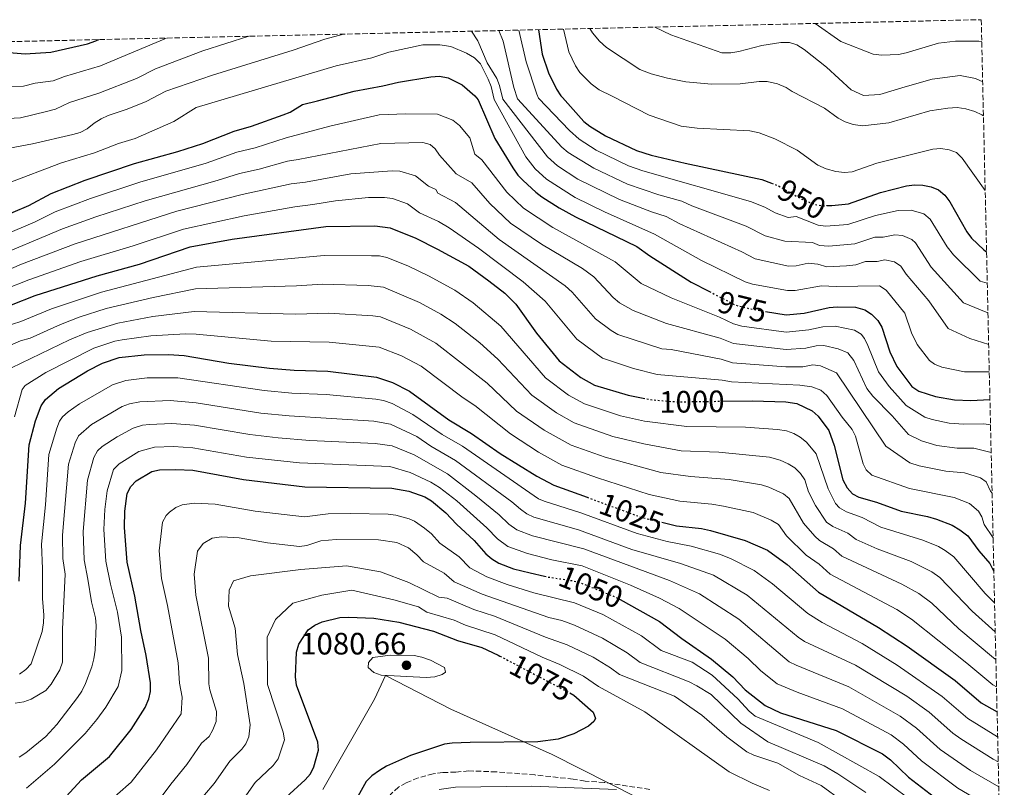
# Model space of a CAD drawing. Units: metres. Extents: x 656578 to 659373, y 4699545 to 4700179.
# Drawn here: x 659046 to 659366, y 4699930 to 4700179 of the extents above; entities that cross this region are included whole.
import ezdxf
from ezdxf.enums import TextEntityAlignment as Align

# ---------------------------------------------------------------- set-up
doc = ezdxf.new("R2010")
doc.units = ezdxf.units.M
doc.header["$MEASUREMENT"] = 0
doc.linetypes.add('DGN Style 3', pattern=[2.435891, 1.739922, -0.695969])
doc.linetypes.add('DGN Style 5', pattern=[1.217945, 0.521977, -0.695969])
for name, color, linetype, lineweight in [('Cota de curva de nivel directora', 7, 'Continuous', 0), ('Cota de punto acotado terreno', 7, 'Continuous', 0), ('Curva de nivel directora', 30, 'Continuous', 30), ('Curva de nivel directora no vista', 30, 'DGN Style 5', 30), ('Curva de nivel intermedia', 30, 'Continuous', 0), ('Límite de Autonomía', 7, 'Continuous', 0), ('Punto acotado terreno (símbolo)', 7, 'Continuous', 0), ('Zona arbolada', 92, 'DGN Style 3', 0)]:
    doc.layers.add(name, color=color, linetype=linetype, lineweight=lineweight)
doc.styles.add('Style-Arial', font='arial.ttf')

# ---------------------------------------------------------------- blocks, each defined once
blk = doc.blocks.new('5PATER')
at = {"layer": 'Punto acotado terreno (símbolo)', "linetype": 'Continuous', "lineweight": 0}
h = blk.add_hatch(color=51, dxfattribs=at)
edge = h.paths.add_edge_path()
edge.add_ellipse((0, 0), major_axis=(-0.11, -0.111), ratio=0.999422, start_angle=0, end_angle=360)

msp = doc.modelspace()

# ---------------------------------------------------------------- linework, layer by layer
at = {"layer": 'Curva de nivel directora', "color": 30, "linetype": 'Continuous', "lineweight": 30, "flags": 128}
for points, elevation in [([(659214.62, 4700175.46), (659215.86, 4700167.5), (659217.9, 4700161.46), (659220.43, 4700156.23), (659221.92, 4700154.03), (659222.41, 4700153.47), (659229.3, 4700145.74), (659231.29, 4700144.23), (659236.37, 4700141.09), (659246.36, 4700136.27), (659251.15, 4700134.81), (659262.2, 4700132.21), (659287, 4700126.85), (659290.21, 4700125.66)], 950), ([(659011.88, 4700170.88), (659013.47, 4700170.25), (659015.92, 4700169.72), (659026.2, 4700168.65), (659036.53, 4700168.56), (659048.16, 4700167.61), (659056.55, 4700168.13), (659068.34, 4700170.87), (659071.13, 4700171.88), (659072.01, 4700172.24)], 950), ([(659039.14, 4700114.17), (659049.37, 4700118.44), (659056.6, 4700122.3), (659067.64, 4700126.69), (659083.64, 4700132.03), (659097.67, 4700135.96), (659105.75, 4700138.56), (659115.91, 4700142.59), (659121.54, 4700144.17), (659131.79, 4700147.83), (659134.11, 4700148.76), (659138.1, 4700151.21), (659142.95, 4700152.36), (659154.82, 4700155.57), (659164.17, 4700157.23), (659169.19, 4700158.46), (659179.69, 4700160.13), (659182.56, 4700160.38), (659185.35, 4700159.86), (659189.85, 4700157.55), (659194.01, 4700153.98), (659195.03, 4700152.73), (659200.45, 4700140.18), (659206.32, 4700130.67), (659207.91, 4700128.33), (659209.63, 4700126.52), (659213.72, 4700122.74), (659215.76, 4700121.3), (659221.35, 4700117.67), (659226.62, 4700114.75), (659246.47, 4700105.22), (659250.73, 4700102.09), (659264.16, 4700093.63), (659270.05, 4700090.56)], 975), ([(659308.17, 4700118.41), (659309.75, 4700118.44), (659315.19, 4700119.01), (659325.49, 4700122.68), (659333.94, 4700124.87), (659336.57, 4700125.16), (659339.2, 4700125.03), (659341.99, 4700124.47), (659344.3, 4700123.51), (659346.42, 4700121.76), (659348.01, 4700119.7), (659353.54, 4700109.96), (659355.04, 4700107.92), (659359.01, 4700104.05), (659359.92, 4700103.42)], 950), ([(659043.75, 4700086.28), (659051.37, 4700089.23), (659071.56, 4700095.65), (659085.27, 4700099.47), (659101.7, 4700105.02), (659115.32, 4700107.53), (659145.72, 4700111.68), (659161.56, 4700111.86), (659166.56, 4700111.17), (659174.82, 4700107.87), (659181.91, 4700104.35), (659192.01, 4700098.75), (659198.56, 4700094.09), (659203.7, 4700090), (659207.31, 4700086.48), (659214, 4700077.1), (659221.34, 4700068.15), (659228.34, 4700062.68), (659232.84, 4700060.26), (659243.68, 4700056.92), (659248.55, 4700056.02)], 1000), ([(659288.26, 4700084.13), (659294.98, 4700083.05), (659300.79, 4700083.55), (659308.89, 4700085.4), (659311.47, 4700085.62), (659317.46, 4700085.45), (659320.49, 4700084.61), (659322.6, 4700083.26), (659324.61, 4700081.18), (659325.91, 4700079.03), (659328.56, 4700071.02), (659330.85, 4700066.27), (659335.67, 4700059.76), (659337.94, 4700058.28), (659343.32, 4700056.58), (659349.48, 4700055.41), (659354.77, 4700055.21), (659361.01, 4700055.54)], 975), ([(659046.21, 4699996.63), (659046.61, 4700008.21), (659048.3, 4700021.96), (659049.48, 4700040.9), (659051.57, 4700048.63), (659053.34, 4700053.49), (659054.72, 4700055.6), (659059.01, 4700059.13), (659068.38, 4700064.82), (659073.24, 4700067.36), (659078.65, 4700069.13), (659086.76, 4700070.08), (659094.66, 4700070.13), (659099.73, 4700069.8), (659114.26, 4700067.3), (659127.35, 4700065.7), (659135.43, 4700065.03), (659146.32, 4700064.7), (659162.05, 4700062.83), (659167.26, 4700061.1), (659172.79, 4700058.24), (659185.57, 4700048.98), (659192.95, 4700044.58), (659202.17, 4700038.08), (659214.13, 4700030.76), (659219.57, 4700027.81), (659230.37, 4700023.85)], 1025), ([(659274.09, 4700055), (659283.99, 4700055.12), (659294.78, 4700054.83), (659298.37, 4700054.26), (659303.42, 4700051.9), (659305.31, 4700050.2), (659308.74, 4700045.56), (659310.53, 4700040.7), (659313.32, 4700029.57), (659314.68, 4700026.94), (659316.48, 4700024.96), (659318.54, 4700023.93), (659324.22, 4700022.29), (659332.24, 4700019.32), (659340.78, 4700017.63), (659343.72, 4700016.74), (659348.73, 4700014.78), (659351.24, 4700013.35), (659353.86, 4700011.33), (659357.36, 4700006.47), (659360.96, 4700002.44), (659362.05, 4700000.18), (659362.28, 4699999.93)], 1000), ([(659059, 4699924.18), (659066.39, 4699932.28), (659075.47, 4699939.82), (659082.54, 4699948.61), (659087.06, 4699955.75), (659088.26, 4699958.49), (659088.79, 4699960.94), (659088.79, 4699963.72), (659087.4, 4699972.6), (659085.65, 4699980.62), (659083.71, 4699991.85), (659081.24, 4700002.79), (659080.35, 4700014.07), (659080.45, 4700019.4), (659081.27, 4700025.13), (659082.4, 4700027.36), (659084.21, 4700029.17), (659089.25, 4700032.17), (659091.71, 4700032.71), (659097.04, 4700032.9)], 1050), ([(659097.04, 4700032.9), (659102.57, 4700032.6), (659118.93, 4700029.59), (659138.82, 4700027.25), (659167.09, 4700026.87), (659172.61, 4700025.85), (659177.76, 4700023.97), (659179.91, 4700022.69), (659184.59, 4700018.82), (659188.03, 4700015.13), (659193.77, 4700009.82), (659197.54, 4700005.54), (659199.47, 4700003.91), (659201.75, 4700002.53), (659206.54, 4700000.7), (659211.95, 4699999.33), (659216.6, 4699998.27)], 1050), ([(659254.62, 4700015.75), (659259.42, 4700014.6), (659267.5, 4700013.7), (659270.39, 4700013.09), (659281.63, 4700009.9), (659288.87, 4700006.73), (659295.31, 4700002.1), (659305.47, 4699993.13), (659324.86, 4699981.61), (659334.22, 4699975.54)], 1025), ([(659241.07, 4699990.72), (659253.89, 4699983.56), (659261.15, 4699978.07), (659270.76, 4699971.42), (659277.62, 4699965.63), (659281.64, 4699961.44), (659288.15, 4699956.31), (659293.06, 4699953.99), (659311.1, 4699948.27), (659326.21, 4699940.7), (659328.77, 4699938.71), (659334.63, 4699933.1), (659347.26, 4699923.43), (659357.06, 4699917.58), (659364.28, 4699912.5)], 1050), ([(659132.82, 4699926.63), (659138.96, 4699932.21), (659140.65, 4699934.21), (659141.82, 4699936.42), (659143.28, 4699941.92), (659143.06, 4699944.48), (659136.18, 4699962.98), (659135.85, 4699965.66), (659136.21, 4699973.6), (659136.92, 4699976.23), (659139.91, 4699980.85), (659142.05, 4699982.44), (659144.45, 4699983.48), (659150.23, 4699984.88), (659153.12, 4699985.03), (659161.2, 4699984.67), (659169.36, 4699983.37), (659180.59, 4699980.45), (659188.32, 4699977.42), (659196.24, 4699975.13), (659201.54, 4699972.69), (659202.14, 4699972.37)], 1075), ([(659334.22, 4699975.54), (659349.74, 4699964.45), (659358.18, 4699957.23), (659363.32, 4699954.32)], 1025), ([(659224.74, 4699960.45), (659226.11, 4699959.72), (659232.36, 4699954.16), (659233.13, 4699952.19), (659232.59, 4699951.12), (659230.84, 4699949.61), (659226.1, 4699947.18), (659220.98, 4699945.48), (659214.4, 4699944.59), (659192.42, 4699944.35), (659186.6, 4699944.15), (659184.12, 4699943.78), (659173.13, 4699940.15), (659165.32, 4699936.65), (659163.02, 4699935.27), (659160.54, 4699933.57), (659158.7, 4699931.71), (659154.94, 4699924.92)], 1075)]:
    msp.add_lwpolyline(points, dxfattribs=dict(at, elevation=elevation))
at = {"layer": 'Curva de nivel directora no vista', "color": 30, "linetype": 'DGN Style 5', "lineweight": 30, "flags": 128}
for points, elevation in [([(659290.21, 4700125.66), (659292.39, 4700124.85), (659299.8, 4700120.59), (659304.45, 4700118.74), (659307, 4700118.38), (659308.17, 4700118.41)], 950), ([(659270.05, 4700090.56), (659278.47, 4700086.17), (659283.86, 4700084.84), (659288.26, 4700084.13)], 975), ([(659248.55, 4700056.02), (659251.61, 4700055.46), (659259.42, 4700054.81), (659274.09, 4700055)], 1000), ([(659230.37, 4700023.85), (659248.41, 4700017.24), (659254.62, 4700015.75)], 1025), ([(659216.6, 4699998.27), (659217.67, 4699998.02), (659225.67, 4699996.84), (659228.61, 4699996), (659239.51, 4699991.59), (659241.07, 4699990.72)], 1050), ([(659202.14, 4699972.37), (659224.74, 4699960.45)], 1075)]:
    msp.add_lwpolyline(points, dxfattribs=dict(at, elevation=elevation))
at = {"layer": 'Curva de nivel intermedia', "color": 30, "linetype": 'Continuous', "lineweight": 0, "flags": 128}
for points, elevation in [([(659192.9, 4700174.97), (659194.92, 4700171.88), (659198, 4700164.69), (659201.12, 4700159.65), (659202.01, 4700157.32), (659203.11, 4700152.95), (659217.5, 4700134.21), (659220.75, 4700131.34), (659227.36, 4700127.04), (659240.87, 4700120.42), (659251.26, 4700116.37), (659256.07, 4700114.88), (659260.5, 4700112.49), (659280.51, 4700103.47), (659284.9, 4700101.13), (659295.68, 4700098.77), (659298.17, 4700098.91), (659302.09, 4700099.74), (659305.25, 4700099.48), (659308.13, 4700098.59), (659314.46, 4700098.93), (659317.49, 4700099.21), (659320.67, 4700100.34), (659324.43, 4700100.34), (659326.93, 4700100.83), (659330.01, 4700100.17), (659332.07, 4700098.74), (659333.82, 4700096.17), (659341.18, 4700087.6), (659347.42, 4700078.56), (659354.47, 4700075.32), (659360.6, 4700073.38)], 965), ([(659201.73, 4700175.17), (659203.16, 4700171.72), (659206.66, 4700156.77), (659207.81, 4700153.08), (659222.17, 4700137.37), (659224.26, 4700135.63), (659232.56, 4700130.52), (659243.48, 4700125.42), (659253.66, 4700121.94), (659261.11, 4700119.87), (659264.32, 4700118.36), (659281.96, 4700111.71), (659288.12, 4700108.63), (659294.54, 4700106.87), (659303.44, 4700106.51), (659305.74, 4700105.52), (659308.73, 4700105.27), (659317.17, 4700106), (659323.73, 4700108.16), (659326.39, 4700108.2), (659330.14, 4700108.94), (659332.62, 4700108.75), (659335.69, 4700107.45), (659336.89, 4700106.36), (659341.97, 4700098.45), (659352.46, 4700086.86), (659359.82, 4700083.93), (659360.37, 4700083.77)], 960), ([(659208.21, 4700175.31), (659210.62, 4700164.99), (659214.06, 4700154.52), (659214.62, 4700153.26), (659224.7, 4700142.73), (659227.78, 4700139.93), (659233.37, 4700136.41), (659243.76, 4700131.32), (659248.5, 4700129.72), (659283.32, 4700119.75), (659287.98, 4700117.93), (659291.34, 4700116.12), (659295.63, 4700114.62), (659298.14, 4700114.91), (659305.34, 4700112.07), (659307.82, 4700111.74), (659314.95, 4700112.32), (659323.88, 4700115.23), (659331.25, 4700116.82), (659335.46, 4700116.95), (659339.54, 4700115.73), (659341.66, 4700114.06), (659347.19, 4700105.06), (659349.15, 4700102.47), (659357.84, 4700093.95), (659360.15, 4700093.27)], 955), ([(659222.74, 4700175.64), (659224.47, 4700168.28), (659226.66, 4700163.71), (659228.05, 4700161.62), (659231.69, 4700157.9), (659234.32, 4700155.98), (659238.5, 4700153.9), (659250.56, 4700147.7), (659260.92, 4700144.23), (659266.06, 4700143.53), (659283.13, 4700142.7), (659286.23, 4700142.05), (659291.27, 4700140.05), (659298.51, 4700136.35), (659305.24, 4700131.51), (659307.91, 4700130.32), (659311.06, 4700129.49), (659313.89, 4700129.18), (659316.38, 4700129.38), (659324.36, 4700132.18), (659342.5, 4700136.68), (659345.12, 4700136.91), (659347.8, 4700136.56), (659350.13, 4700135.66), (659351.98, 4700133.8), (659359.46, 4700123.32)], 945), ([(659231.31, 4700175.83), (659232.19, 4700174.42), (659234.41, 4700171.76), (659236.7, 4700169.72), (659247.45, 4700162.54), (659251.11, 4700161.1), (659256.43, 4700159.71), (659262.36, 4700158.57), (659270.77, 4700157.77), (659279.98, 4700157.95), (659286.2, 4700158.69), (659288.76, 4700158.62), (659292.12, 4700157.92), (659294.95, 4700156.77), (659296.87, 4700155.46), (659307.32, 4700150.05), (659311.82, 4700146.76), (659314.04, 4700145.61), (659316.7, 4700144.77), (659319.67, 4700144.31), (659328.22, 4700145.26), (659341.54, 4700149.17), (659347.35, 4700150.04), (659350.42, 4700150.2), (659353.21, 4700149.82), (659356.16, 4700148.95), (659358.42, 4700147.88), (659358.91, 4700147.55)], 940), ([(659252.34, 4700176.31), (659257.54, 4700173.76), (659274.06, 4700167.99), (659276.99, 4700167.99), (659279.57, 4700168.43), (659287.07, 4700170.36), (659293.17, 4700171.28), (659296.01, 4700171.29), (659298.39, 4700170.52), (659300.73, 4700169.05), (659307.99, 4700163.34), (659316.02, 4700155.98), (659320.02, 4700154.17), (659325.29, 4700154.46), (659333.49, 4700156.95), (659342.28, 4700159.44), (659351.36, 4700160.61), (659356.34, 4700159.59), (659358.66, 4700158.55)], 935), ([(659304.33, 4700177.48), (659312.65, 4700171.67), (659323.2, 4700167.51), (659325.94, 4700167.15), (659331.34, 4700167.45), (659333.85, 4700167.92), (659344.38, 4700171.05), (659349.79, 4700171.71), (659357.36, 4700171.77), (659358.36, 4700171.67)], 930), ([(658966.21, 4700169.85), (658966.92, 4700169.04), (658968.87, 4700165.65), (658984.07, 4700152.17), (658990.07, 4700147.24), (659006.17, 4700144), (659013.89, 4700143.76), (659030.53, 4700144.8), (659038.22, 4700146.46), (659046.7, 4700146.87), (659055.09, 4700148.98), (659058, 4700149.65), (659062.5, 4700151.84), (659072.11, 4700154.85), (659084.31, 4700159.66), (659090.44, 4700162.74), (659105.82, 4700168.58), (659120.74, 4700173.34)], 960), ([(658982.5, 4700170.22), (658990.2, 4700164.74), (658998.4, 4700159.83), (659005.43, 4700156.69), (659007.83, 4700155.97), (659010.91, 4700155.61), (659024.84, 4700155.81), (659031.31, 4700156.75), (659047.62, 4700157.1), (659051.43, 4700158.07), (659057.27, 4700158.89), (659060.91, 4700160.33), (659072.57, 4700163.72), (659094, 4700172.73)], 955), ([(659036.69, 4700135.85), (659050.5, 4700138.44), (659063.63, 4700141.45), (659066.06, 4700142.09), (659068.25, 4700143.29), (659070.53, 4700145.16), (659072.82, 4700146.54), (659075.1, 4700147.6), (659081.29, 4700149.68), (659087.43, 4700152.13), (659093.84, 4700155.58), (659108.93, 4700160.76), (659135.13, 4700168.81), (659145.38, 4700172.38), (659151.42, 4700174.03)], 965), ([(659042.34, 4700125.6), (659059.99, 4700132.3), (659070.63, 4700135.52), (659078.46, 4700138.56), (659083.8, 4700140.23), (659096.35, 4700145.65), (659103.66, 4700150.28), (659148.99, 4700163.71), (659160.57, 4700166.38), (659166.09, 4700168.17), (659177.14, 4700170.54), (659182.63, 4700170.59), (659186.24, 4700170), (659191.29, 4700167.83), (659193.89, 4700166.37), (659195.8, 4700164.38), (659198.36, 4700159.46), (659199.27, 4700157.03), (659200.22, 4700152.87), (659210.52, 4700134.26), (659213.56, 4700130.36), (659217.23, 4700127.04), (659226.51, 4700121.09), (659235.98, 4700116.46), (659252.21, 4700109.22), (659267.53, 4700100.59), (659281.69, 4700093.66), (659284.07, 4700092.93), (659295.32, 4700090.91), (659297.82, 4700090.95), (659306.37, 4700092.43), (659311.13, 4700092.18), (659325.25, 4700092.38), (659327.32, 4700091), (659333.41, 4700083.58), (659335.53, 4700077.18), (659337.37, 4700073.38), (659341.39, 4700068.25), (659343.04, 4700066.98), (659345.39, 4700066.09), (659352.74, 4700064.52), (659360.81, 4700064.54)], 970), ([(659030.4, 4700104.32), (659051.2, 4700113.05), (659057.91, 4700116.38), (659069.39, 4700120.75), (659085.39, 4700126), (659106.91, 4700132.21), (659116.78, 4700135.72), (659122.77, 4700137.21), (659132.78, 4700140.39), (659147.01, 4700144.23), (659162.98, 4700147.82), (659171.66, 4700148.2), (659181.92, 4700148.06), (659186.85, 4700146.13), (659189.05, 4700144.45), (659192.33, 4700140.41), (659193.95, 4700135.07), (659196.22, 4700133.27), (659204.38, 4700122.78), (659209.79, 4700117.65), (659219.3, 4700111.32), (659239.51, 4700100.25), (659247.94, 4700093.14), (659257.61, 4700088.54), (659273.3, 4700082.21), (659277.82, 4700080.06), (659280.6, 4700079.37), (659294.94, 4700077.41), (659302.26, 4700078.14), (659306.79, 4700079.17), (659310.85, 4700079.29), (659317.06, 4700078.07), (659319.24, 4700076.73), (659320.37, 4700075.32), (659321.47, 4700073.07), (659324.92, 4700064.55), (659328.3, 4700059.73), (659333.8, 4700053.67), (659339.92, 4700049.88), (659342.28, 4700049.03), (659347.74, 4700047.85), (659352.56, 4700047.52), (659359.05, 4700047.69), (659361.2, 4700047.4)], 980), ([(659036.53, 4700100.91), (659060.23, 4700110.89), (659071.13, 4700114.81), (659087.13, 4700119.97), (659110.47, 4700126.55), (659117.65, 4700128.86), (659124, 4700130.24), (659133.26, 4700132.85), (659136.74, 4700133.34), (659163.46, 4700138.51), (659177.1, 4700138.85), (659179.53, 4700138.26), (659181.09, 4700136.86), (659182.49, 4700134.79), (659187.98, 4700128.75), (659193.03, 4700125.85), (659198.8, 4700119.07), (659205.58, 4700112.76), (659215.6, 4700105.88), (659228.94, 4700098.08), (659232.55, 4700095.28), (659238.88, 4700088.61), (659240.88, 4700086.88), (659245.31, 4700084.47), (659256.16, 4700080.24), (659273.58, 4700075.41), (659277.85, 4700073.71), (659294.9, 4700071.76), (659301.28, 4700072.17), (659304.68, 4700072.94), (659307.18, 4700073.08), (659311.84, 4700072.03), (659314.93, 4700070.72), (659316.91, 4700068.18), (659321.14, 4700059.16), (659323.02, 4700056.63), (659329.28, 4700050.25), (659334.55, 4700044.24), (659338.85, 4700042.17), (659343.78, 4700040.64), (659350.35, 4700039.82), (659355.83, 4700039.75), (659361.4, 4700038.35)], 985), ([(659039.67, 4700096.31), (659047.03, 4700099.45), (659064.39, 4700106.03), (659097.36, 4700116.63), (659118.52, 4700121.99), (659134.42, 4700125.45), (659139.1, 4700126.04), (659153.78, 4700128.78), (659167.21, 4700129.73), (659169.7, 4700129.54), (659174.77, 4700128.09), (659179.01, 4700124.73), (659181.31, 4700123.69), (659182.01, 4700122.42), (659187.76, 4700119.46), (659201.92, 4700107.48), (659223.29, 4700092.43), (659225.59, 4700090.31), (659233.1, 4700081.73), (659238.14, 4700077.91), (659240.32, 4700076.67), (659254.64, 4700071.98), (659257.63, 4700071.73), (659273.86, 4700068.6), (659277.54, 4700067.49), (659294.86, 4700066.12), (659300.31, 4700066.2), (659303.61, 4700066.8), (659306.04, 4700066.44), (659311.3, 4700064.2), (659327.3, 4700040.47), (659335.07, 4700035.02), (659338.04, 4700034.03), (659346.73, 4700032.34), (659352.74, 4700031.75), (659357.9, 4700030.12), (659359.79, 4700028.88), (659361.19, 4700025.8), (659361.7, 4700025.18)], 990), ([(659041.71, 4700091.3), (659049.39, 4700094.41), (659066.22, 4700100.29), (659083.17, 4700105.39), (659099.53, 4700110.83), (659119.23, 4700115.09), (659135.57, 4700118.03), (659141.46, 4700118.75), (659148.85, 4700119.96), (659159.48, 4700121.08), (659164.65, 4700121.02), (659167.27, 4700120.71), (659172.11, 4700118.97), (659176.04, 4700116.1), (659182.21, 4700113.25), (659185.66, 4700111.24), (659195.19, 4700104.67), (659209.64, 4700093.76), (659216.82, 4700087.46), (659227.02, 4700075.11), (659235.37, 4700068.97), (659245.4, 4700065.58), (659253.13, 4700063.72), (659274.14, 4700061.8), (659277.23, 4700061.26), (659299.34, 4700060.23), (659303.3, 4700059.67), (659306.23, 4700058.61), (659308.08, 4700056.85), (659313.09, 4700049.79), (659316.35, 4700045.89), (659317.46, 4700043.64), (659319.88, 4700034.74), (659320.9, 4700032.77), (659322.71, 4700030.99), (659334.95, 4700026.68), (659349.39, 4700023.79), (659354.39, 4700021.84), (659357.3, 4700019.33), (659358.43, 4700017.47), (659359.09, 4700015.06), (659362.03, 4700010.76)], 995), ([(659035.9, 4700077.44), (659046.8, 4700080.85), (659056.68, 4700084.95), (659072.98, 4700090.35), (659103.75, 4700098.49), (659145.16, 4700102.3), (659160.5, 4700102.19), (659163.02, 4700102.09), (659165.47, 4700101.58), (659172.27, 4700098.86), (659178.98, 4700095.7), (659187.5, 4700090.99), (659193.41, 4700086.92), (659202.43, 4700079.37), (659216.89, 4700062.57), (659224.39, 4700056.98), (659229.54, 4700054.12), (659241.21, 4700050.24), (659248.96, 4700048.55), (659262.68, 4700046.85), (659281.75, 4700046.58), (659292.15, 4700045.84), (659295.02, 4700045.39), (659297.37, 4700044.53), (659299.52, 4700043.3), (659301.49, 4700041.74), (659304.71, 4700037.9), (659308.53, 4700026.63), (659310.92, 4700021.86), (659312.25, 4700020.39), (659314.45, 4700019.16), (659319.56, 4700017.26), (659325.68, 4700014.2), (659339.3, 4700009.96), (659344.38, 4700007.87), (659346.54, 4700006.63), (659349.32, 4700004.57), (659359.47, 4699992.63), (659362.51, 4699989.69)], 1005), ([(659037.08, 4700070.5), (659046.67, 4700074.56), (659049.85, 4700075.42), (659059.6, 4700079.92), (659065.66, 4700082.24), (659074.4, 4700085.05), (659089.71, 4700088.68), (659103.37, 4700091.41), (659136.21, 4700092.38), (659144.6, 4700092.93), (659159.44, 4700092.52), (659164.4, 4700091.94), (659176.05, 4700087.05), (659183, 4700083.23), (659187.59, 4700080.24), (659195.65, 4700073.9), (659201.4, 4700068.65), (659212.44, 4700056.99), (659220.43, 4700051.27), (659226.24, 4700047.98), (659238.73, 4700043.55), (659248.76, 4700041.15), (659260.93, 4700038.91), (659273.15, 4700038.5), (659289.52, 4700036.86), (659293.03, 4700035.88), (659295.62, 4700034.7), (659297.73, 4700033.36), (659299.63, 4700031.61), (659300.95, 4700029.48), (659302.2, 4700025.65), (659304.47, 4700021.19), (659308.01, 4700015.82), (659310.07, 4700014.4), (659314.9, 4700012.23), (659317.6, 4700010.14), (659324.45, 4700007.15), (659335.43, 4700003.01), (659342.17, 4699999.69), (659344.78, 4699997.81), (659355.2, 4699986.9), (659362.73, 4699980.22)], 1010), ([(659043.75, 4700065.83), (659062.53, 4700074.89), (659068.3, 4700077.32), (659078.24, 4700080.35), (659089.56, 4700082.49), (659103.01, 4700084.12), (659135.95, 4700083.26), (659146.54, 4700083.52), (659160.88, 4700082.71), (659163.35, 4700082.32), (659173.12, 4700078.4), (659181.29, 4700073.86), (659198, 4700060.82), (659207.52, 4700051.76), (659216.48, 4700045.57), (659225.17, 4700040.72), (659236.26, 4700036.87), (659254.27, 4700031.92), (659263.91, 4700030.56), (659276.49, 4700029.61), (659286.89, 4700027.87), (659289.27, 4700027.17), (659294.03, 4700025.02), (659295.96, 4700023.43), (659300.59, 4700015.42), (659304.22, 4700011.25), (659305.73, 4700009.84), (659310.25, 4700007.2), (659312.97, 4700004.79), (659332.4, 4699995.66), (659337.93, 4699992.67), (659342.18, 4699989.48), (659350.92, 4699981.18), (659362.15, 4699971.84), (659362.94, 4699971.27)], 1015), ([(659044.67, 4700049.97), (659047.18, 4700058.86), (659048.15, 4700060.09), (659054.9, 4700064.27), (659070.42, 4700072.21), (659077.23, 4700074.44), (659079.68, 4700074.93), (659088.94, 4700076.25), (659100.12, 4700076.84), (659103.57, 4700076.78), (659127.91, 4700074.5), (659146.7, 4700074.1), (659162.95, 4700072.5), (659170.19, 4700069.75), (659176.63, 4700066.34), (659190.21, 4700056.07), (659193.93, 4700053.62), (659205.57, 4700044.38), (659214.63, 4700038.53), (659222.23, 4700034.3), (659233.79, 4700030.19), (659250.55, 4700024.77), (659260.42, 4700022.65), (659270.87, 4700021.67), (659274.65, 4700021.03), (659284.26, 4700018.89), (659290.11, 4700016.49), (659292.46, 4700015.02), (659295.05, 4700011.38), (659301.46, 4700005.14), (659305.59, 4700002.17), (659309.22, 4699998.96), (659330.82, 4699987.43), (659335.56, 4699984.38), (659353.57, 4699970.13), (659361.98, 4699963.08), (659363.14, 4699962.39)], 1020), ([(659046.38, 4699966.55), (659048.43, 4699967.98), (659050.11, 4699969.87), (659053.65, 4699980.39), (659054.17, 4699983.16), (659054.24, 4699985.66), (659053.83, 4699991.02), (659053.77, 4700000.63), (659053.42, 4700008.62), (659054.73, 4700021.45), (659055.84, 4700037.75), (659058.43, 4700046.26), (659059.34, 4700048.59), (659060.26, 4700049.95), (659062.15, 4700051.58), (659065.76, 4700054.18), (659076.44, 4700060.32), (659080.77, 4700061.75), (659087.72, 4700062.61), (659097.63, 4700062.59), (659125.62, 4700058.48), (659134.61, 4700057.65), (659145.82, 4700057.2), (659161.91, 4700055.65), (659164.37, 4700055.23), (659167.23, 4700054.25), (659173.83, 4700050.74), (659183.37, 4700044.26), (659190.03, 4700040.41), (659214.68, 4700023.4), (659216.48, 4700022.58), (659228.31, 4700018.86), (659246.63, 4700012.11), (659256.31, 4700009.51), (659264.08, 4700008.06)], 1030), ([(659044.92, 4699957.07), (659047.74, 4699957.54), (659050.1, 4699958.38), (659054.92, 4699961.26), (659056.6, 4699963.23), (659059.44, 4699967.88), (659060.32, 4699970.37), (659060.29, 4699981.13), (659061.13, 4699998.97), (659060.39, 4700003.99), (659060.26, 4700011.53), (659062.2, 4700034.59), (659064.42, 4700041.53), (659065.43, 4700043.82), (659069.68, 4700047.47), (659079.64, 4700053.28), (659081.99, 4700054.14), (659085.36, 4700054.76), (659095.24, 4700055.25), (659103.62, 4700054.45), (659124.57, 4700051.18), (659133.8, 4700050.27), (659161.26, 4700048.52), (659166.69, 4700047.6), (659175.15, 4700043.52), (659179.68, 4700040.41), (659187.73, 4700035.82), (659205.99, 4700022.38), (659208.81, 4700019.96), (659210.88, 4700018.51), (659213.13, 4700017.42), (659227.65, 4700013.36)], 1035), ([(659046.2, 4699939.64), (659048.37, 4699940.97), (659054.92, 4699946.29), (659058.48, 4699950.18), (659065.14, 4699958.95), (659066.57, 4699961), (659067.74, 4699963.47), (659069.76, 4699968.85), (659070.41, 4699971.49), (659070.9, 4699974.29), (659071.19, 4699982.27), (659071.01, 4699984.76), (659069.73, 4699989.95), (659068.5, 4699997.31), (659067.34, 4700003.59), (659066.98, 4700012.72), (659068.38, 4700029.36), (659070.41, 4700036.81), (659071.68, 4700038.97), (659073.19, 4700040.38), (659077.97, 4700043.5), (659083.15, 4700046.32), (659086.22, 4700047.22), (659088.47, 4700047.51), (659095.73, 4700047.81), (659103.09, 4700047.19)], 1040), ([(659103.09, 4700047.19), (659121.03, 4700044.19), (659130.25, 4700043.17), (659140.45, 4700042.32), (659161.62, 4700041.3), (659167.16, 4700040.56), (659174.3, 4700037.63), (659185.13, 4700031.45), (659194.35, 4700024.38), (659201.91, 4700018.2), (659205.06, 4700015.15), (659207.58, 4700013.35), (659212.66, 4700011.33), (659229.38, 4700007.12), (659257.07, 4699996.85), (659266.84, 4699992.59), (659279.63, 4699984.38), (659295.95, 4699970.56), (659298.17, 4699969.4), (659315.31, 4699962.36), (659331.85, 4699952.89), (659337.16, 4699949.01), (659344.89, 4699942.1), (659354.69, 4699935.32), (659363.88, 4699929.97)], 1040), ([(659048.62, 4699929.6), (659057.71, 4699937.33), (659067.58, 4699947.23), (659071.43, 4699951.77), (659074.36, 4699955.86), (659078.33, 4699962.56), (659079.56, 4699967.66), (659079.46, 4699978.47), (659078.11, 4699986.67), (659075.86, 4699995.65), (659074.29, 4700003.19), (659073.66, 4700013.39), (659074.02, 4700019.91), (659074.77, 4700025.99), (659076.8, 4700032.9), (659078.66, 4700034.75), (659085.08, 4700038.7), (659090.08, 4700040.11), (659096.22, 4700040.36), (659102.56, 4700039.93), (659119.98, 4700036.89), (659137.13, 4700035.01), (659166.46, 4700033.81), (659173.04, 4700031.91), (659179.75, 4700028.72), (659182.52, 4700027.07), (659188.11, 4700022.67), (659197.84, 4700014.01), (659201.3, 4700010.35), (659204.67, 4700007.94)], 1045), ([(659073.67, 4699923.71), (659082.56, 4699931.5), (659090.81, 4699941.94), (659098.74, 4699953.63), (659099.12, 4699959.05), (659098.27, 4699963.57), (659097.8, 4699970.17), (659094.35, 4699988.73), (659092.38, 4699997.48), (659091.66, 4700006.5), (659092.67, 4700015.77), (659093.89, 4700017.91), (659095.02, 4700019), (659097.06, 4700020.56), (659099.06, 4700021.4), (659103.02, 4700021.91), (659109.78, 4700021.66), (659122.8, 4700019.34), (659138.72, 4700017.47), (659146.44, 4700018.53), (659153.69, 4700018.64), (659165.91, 4700018.43), (659168.38, 4700018.1), (659172.73, 4700016.9), (659174.45, 4700016.11), (659177.71, 4700013.81), (659179.91, 4700011.99), (659182.66, 4700009.04), (659188.89, 4700004.53), (659192.39, 4700000.98), (659197.9, 4699998.04), (659204.48, 4699995.59), (659213.14, 4699992.86), (659226.32, 4699989.61), (659235.51, 4699985.84), (659248.02, 4699978.94), (659254.39, 4699974.18), (659264.42, 4699970.42), (659270.92, 4699966.18), (659279.3, 4699958.55), (659282.97, 4699954.48), (659284.86, 4699952.85), (659305.29, 4699944.41), (659325.09, 4699933.38), (659334.44, 4699926.46)], 1055), ([(659227.65, 4700013.36), (659244.85, 4700006.98), (659260.67, 4700002.42), (659271.32, 4699998.6), (659282.33, 4699992.17), (659298.82, 4699978.49), (659300.9, 4699977.1), (659317.42, 4699969.41), (659334.04, 4699959.39), (659341.35, 4699954.15), (659349.02, 4699947.37), (659351.62, 4699945.56), (659362.03, 4699938.95), (659363.69, 4699938.06)], 1035), ([(659089.64, 4699923.17), (659095.36, 4699930.87), (659100.59, 4699937.26), (659105.37, 4699944.11), (659107.82, 4699946.33), (659109.07, 4699948.49), (659110.12, 4699951.13), (659110.23, 4699954.36), (659108.07, 4699961.46), (659107.75, 4699963.42), (659107.57, 4699971.69), (659103.51, 4699992.17), (659102.98, 4699998.93), (659104.07, 4700006.41), (659105.84, 4700008.83), (659108.86, 4700010.63), (659111.84, 4700011.01), (659117.52, 4700010.75), (659126.7, 4700009.11), (659137.1, 4700007.86), (659139.55, 4700008.28), (659144.07, 4700009.7), (659149.05, 4700010.21), (659162.78, 4700010.02), (659168.65, 4700009.18), (659172.43, 4700007.48), (659175.23, 4700005.16), (659177.3, 4700002.95), (659184.01, 4699999.24), (659187.24, 4699996.42), (659196.38, 4699992.49), (659218.01, 4699984.87), (659222.21, 4699983.91), (659226.25, 4699982.38), (659235.36, 4699978.17), (659243.34, 4699973.46), (659247.63, 4699970.29), (659263.46, 4699964.06), (659265.92, 4699962.72), (659270.67, 4699959.96), (659280.23, 4699950.59), (659288.97, 4699944.55), (659307.25, 4699936.76), (659311.73, 4699934.25), (659320.75, 4699928.13)], 1060), ([(659204.67, 4700007.94), (659211.09, 4700005.63), (659218.99, 4700003.63), (659228.74, 4700001.66), (659244.49, 4699995.4), (659253.84, 4699991.14), (659260.23, 4699987.85), (659275.19, 4699977.9), (659282.66, 4699971.61), (659286.73, 4699967.63), (659292.05, 4699963.43), (659298.49, 4699960.64), (659313.21, 4699955.32), (659329.03, 4699946.8), (659332.96, 4699943.86), (659338.79, 4699938.39), (659350.56, 4699929.57), (659362.87, 4699922.29), (659364.07, 4699921.49)], 1045), ([(659264.08, 4700008.06), (659273.35, 4700005.4), (659276.88, 4700004.03), (659284.56, 4700000.14), (659290.47, 4699995.8), (659301.93, 4699986.17), (659306.62, 4699983.26), (659319.53, 4699976.45), (659330.94, 4699969.41), (659345.55, 4699959.3), (659353.87, 4699952.1), (659363.51, 4699946.24)], 1030), ([(659103.19, 4699923.75), (659109.44, 4699931.09), (659114.52, 4699938.28), (659118.41, 4699942.15), (659119.69, 4699943.92), (659120.66, 4699946.23), (659121.14, 4699950.08), (659119.03, 4699963.49), (659117.06, 4699972.87), (659116.27, 4699981.47), (659114.08, 4699988.6), (659114.31, 4699993.76), (659115.78, 4699996.82), (659121.21, 4699998.42), (659137.56, 4700000.5), (659152.42, 4700001.64), (659163.37, 4699999.69), (659172.53, 4699996.2), (659182.31, 4699991.49), (659184.99, 4699991.11), (659193.69, 4699987.46), (659200.36, 4699985.36), (659216.94, 4699978.47), (659223.91, 4699976.04), (659232.34, 4699971.98), (659237.97, 4699968.59), (659240.87, 4699966.4), (659258.73, 4699959.38), (659267.55, 4699953.25), (659275.71, 4699946.21), (659282.21, 4699941.35), (659284.45, 4699940.24), (659292.26, 4699937.71), (659299.23, 4699933.65), (659306.3, 4699930.37), (659313.06, 4699925.45)], 1065), ([(659118.4, 4699925.25), (659122.74, 4699931.38), (659128.58, 4699936.92), (659130.17, 4699939.07), (659132.28, 4699945.18), (659131.84, 4699947.68), (659126.7, 4699963.13), (659126.68, 4699978.48), (659129.32, 4699984.29), (659135.01, 4699989.53), (659144.37, 4699992.11), (659154.06, 4699993.78), (659167.76, 4699990.66), (659175.69, 4699988.36), (659178.45, 4699986.58), (659187.29, 4699983.99), (659191.01, 4699982.44), (659200.61, 4699979.3), (659215.87, 4699972.08), (659221.57, 4699969.7), (659229.23, 4699965.85), (659234.11, 4699962.5), (659249.16, 4699954.27), (659276.42, 4699934.88), (659283.86, 4699931.2), (659289.57, 4699928.85)], 1070), ([(659178.18, 4699965.41), (659163.66, 4699966.2), (659161.25, 4699967.08), (659159.35, 4699968.73), (659159.54, 4699970.32), (659160.89, 4699971.95), (659166.54, 4699972.63), (659174.3, 4699972.61), (659176.81, 4699972.02), (659179.65, 4699971.01), (659184.12, 4699968.69), (659184.44, 4699967.2), (659183.41, 4699966.46), (659181.02, 4699965.7), (659178.18, 4699965.41)], 1080), ([(659239.91, 4699929.09), (659212.43, 4699930.18), (659187.71, 4699929.88), (659182.44, 4699929.16)], 1070)]:
    msp.add_lwpolyline(points, dxfattribs=dict(at, elevation=elevation))
at = {"layer": 'Límite de Autonomía', "color": 7, "linetype": 'Continuous', "lineweight": 0}
msp.add_polyline3d([(659246.63, 4699926.53, 1069.19), (659219.11, 4699940.42, 1073.36), (659186.22, 4699955.15, 1077.44), (659165.03, 4699966.06, 1079.99), (659161.44, 4699958.45, 1079.17), (659144.67, 4699929.08, 1075.94)], dxfattribs=at)
at = {"layer": 'Zona arbolada', "color": 92, "linetype": 'DGN Style 3', "lineweight": 0}
for points in [[(658137.12, 4700151.13, 1102.19), (659358.2, 4700178.7, 1070.7), (659365.67, 4699851.54, 1064.24)], [(659250.7, 4699929.13, 1074.84), (659235.93, 4699931.42, 1075.36), (659229.73, 4699931.85, 1075.4), (659225.85, 4699932.49, 1075.95), (659213.42, 4699933.85, 1075.95), (659200.95, 4699934.83, 1075.95), (659192, 4699935.17, 1075.95), (659187.82, 4699934.72, 1076.5), (659183.6, 4699934.65, 1076.5), (659180.44, 4699934.25, 1076.5), (659175.63, 4699932.9, 1076.19), (659171.69, 4699931.3, 1075.95), (659169.25, 4699929.85, 1076.5), (659166.48, 4699927.35, 1076.5)], [(659250.7, 4699929.13, 1074.84), (659235.93, 4699931.42, 1075.36), (659229.73, 4699931.85, 1075.4), (659225.85, 4699932.49, 1075.95), (659213.42, 4699933.85, 1075.95), (659200.95, 4699934.83, 1075.95), (659192, 4699935.17, 1075.95), (659187.82, 4699934.72, 1076.5), (659183.6, 4699934.65, 1076.5), (659180.44, 4699934.25, 1076.5), (659175.63, 4699932.9, 1076.19), (659171.69, 4699931.3, 1075.95), (659169.25, 4699929.85, 1076.5), (659166.48, 4699927.35, 1076.5)]]:
    msp.add_polyline3d(points, dxfattribs=at)

# ---------------------------------------------------------------- block references
at = {"layer": 'Punto acotado terreno (símbolo)', "color": 7, "linetype": 'Continuous', "lineweight": 0, "xscale": 10, "yscale": 10, "zscale": 10}
msp.add_blockref('5PATER', (659171.82, 4699969.4, 1080.66), dxfattribs=at)

# ---------------------------------------------------------------- texts
at = {"layer": 'Cota de curva de nivel directora', "color": 7, "linetype": 'Continuous', "lineweight": 0, "style": 'Style-Arial'}
for s, rotation, p in [('950', 330.1055, (659300.02, 4700120.47, 950)), ('975', 346.139, (659280.75, 4700085.61, 975)), ('1000', 0.7229, (659264.36, 4700054.87, 1000)), ('1025', 339.8719, (659244.79, 4700018.57, 1025)), ('1050', 337.9724, (659231.63, 4699994.78, 1050)), ('1075', 332.1713, (659215.47, 4699965.34, 1075))]:
    msp.add_text(s, height=7, rotation=rotation, dxfattribs=at).set_placement(p, align=Align.MIDDLE_CENTER)
at = {"layer": 'Cota de punto acotado terreno', "color": 7, "linetype": 'Continuous', "lineweight": 0, "style": 'Style-Arial'}
msp.add_text('1080.66', height=7, dxfattribs=at).set_placement((659137.34, 4699972.9, 1080.66))

doc.saveas('drawing.dxf')
